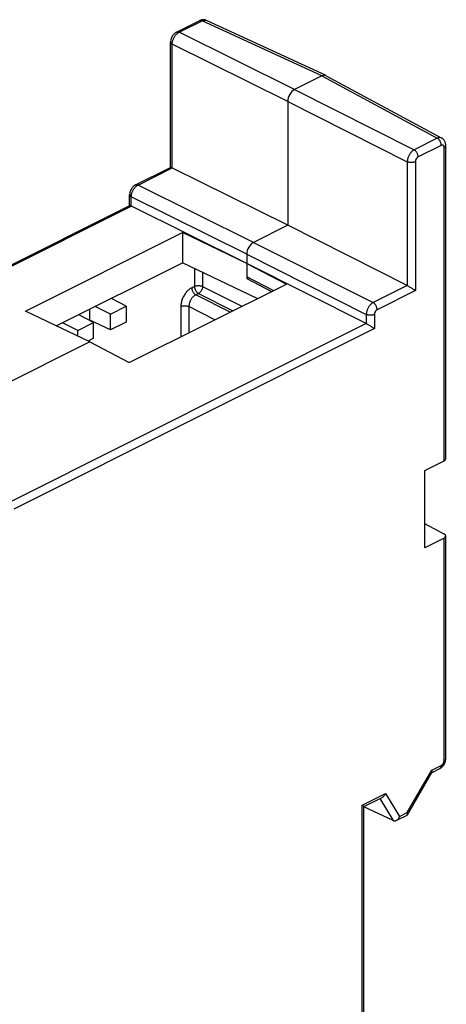
# Model space of a CAD drawing. Units: millimetres. Extents: x -27 to 27, y -55 to 56.
# Drawn here: x 5 to 27, y 5 to 56 of the extents above; entities that cross this region are included whole.
import ezdxf

# ---------------------------------------------------------------- set-up
doc = ezdxf.new("R2010")
doc.units = ezdxf.units.MM
doc.header["$LTSCALE"] = 16.335
doc.layers.get('0').update_dxf_attribs({"linetype": 'CONTINUOUS'})

msp = doc.modelspace()

# ---------------------------------------------------------------- linework, layer by layer
at = {"color": 7, "linetype": 'CONTINUOUS'}
for p, q in [((12.88, 55.48), (14.082, 56.081)), ((20.622, 53.232), (14.429, 56.092)), ((12.573, 48.484), (12.573, 54.968)), ((20.403, 53.215), (18.989, 52.508)), ((20.632, 53.227), (26.612, 50.001)), ((18.636, 51.899), (18.636, 45.49)), ((26.82, 33.399), (26.82, 49.63)), ((10.759, 47.578), (12.574, 48.486)), ((10.451, 46.514), (10.451, 47.066)), ((-18.268, 32.155), (10.453, 46.516)), ((18.636, 45.49), (16.868, 44.606)), ((24.827, 42.371), (18.636, 45.49)), ((5.059, 41.045), (13.191, 45.111)), ((13.191, 45.111), (13.191, 43.552)), ((16.514, 43.52), (13.191, 45.111)), ((16.514, 43.996), (16.514, 42.741)), ((6.652, 40.282), (13.191, 43.552)), ((17.062, 41.699), (13.191, 43.552)), ((22.705, 40.401), (16.514, 43.52)), ((16.514, 43.52), (18.565, 42.451)), ((17.887, 42.112), (16.514, 42.827)), ((10.433, 38.385), (18.565, 42.451)), ((16.514, 42.741), (16.599, 42.783)), ((16.514, 42.741), (17.802, 42.069)), ((9.452, 40.888), (8.667, 41.29)), ((9.452, 40.888), (10.271, 41.297)), ((10.271, 41.297), (9.506, 41.709)), ((10.271, 41.297), (10.271, 40.482)), ((8.383, 39.454), (5.059, 41.045)), ((8.585, 40.454), (7.814, 40.863)), ((8.383, 40.576), (8.383, 41.148)), ((9.452, 40.073), (9.452, 40.888)), ((7.767, 40.045), (6.975, 40.444)), ((7.767, 40.045), (8.585, 40.454)), ((8.369, 40.569), (8.383, 40.576)), ((9.452, 40.073), (8.383, 40.576)), ((8.585, 39.64), (8.585, 40.454)), ((10.271, 40.482), (9.452, 40.073)), ((7.767, 39.749), (7.767, 40.045)), ((8.383, 39.454), (-0.776, 34.875)), ((8.585, 39.64), (8.297, 39.495)), ((8.383, 39.454), (10.433, 38.385)), ((25.738, 32.797), (26.732, 33.294)), ((25.738, 28.797), (25.738, 32.797)), ((26.736, 29.508), (25.738, 30.046)), ((26.732, 29.294), (25.738, 28.797)), ((26.82, 17.89), (26.82, 29.401)), ((26.11, 17.177), (26.513, 17.378)), ((24.834, 14.988), (26.107, 17.183)), ((22.576, 15.409), (23.526, 15.884)), ((22.577, 1.832), (22.577, 15.412)), ((24.102, 14.686), (22.577, 15.401)), ((24.26, 14.693), (24.815, 14.97))]:
    msp.add_line(p, q, dxfattribs=at)
at = {"color": 250, "linetype": 'CONTINUOUS'}
for p, q in [((13.01, 55.474), (14.212, 56.075)), ((20.403, 53.215), (14.212, 56.075)), ((18.989, 52.508), (13.01, 55.474)), ((12.657, 48.455), (12.657, 54.864)), ((18.636, 51.899), (12.657, 54.864)), ((20.403, 53.215), (26.382, 49.99)), ((18.989, 52.508), (25.18, 49.389)), ((18.636, 51.899), (24.827, 48.779)), ((26.382, 49.99), (25.18, 49.389)), ((26.59, 49.626), (25.389, 49.025)), ((26.732, 33.294), (26.732, 49.523)), ((10.889, 47.571), (12.657, 48.455)), ((24.827, 48.779), (24.827, 42.371)), ((25.247, 48.781), (25.247, 42.113)), ((16.868, 44.606), (10.889, 47.571)), ((10.536, 46.485), (10.536, 46.962)), ((16.514, 43.996), (10.536, 46.962)), ((-18.138, 32.149), (10.536, 46.485)), ((16.868, 44.606), (23.059, 41.487)), ((16.514, 43.996), (22.705, 40.877)), ((13.808, 43.257), (13.808, 42.325)), ((14.228, 43.055), (14.228, 42.327)), ((13.808, 42.325), (13.666, 42.254)), ((14.228, 42.327), (16.265, 41.301)), ((24.827, 42.371), (23.059, 41.487)), ((14.016, 41.961), (13.875, 41.89)), ((15.653, 40.995), (13.875, 41.89)), ((14.016, 41.961), (15.794, 41.065)), ((25.247, 42.113), (23.267, 41.123)), ((13.101, 41.279), (13.101, 39.719)), ((13.521, 41.281), (13.521, 39.929)), ((14.868, 40.602), (13.521, 41.281)), ((22.705, 40.877), (22.705, 40.401)), ((23.126, 40.879), (23.126, 40.143)), ((22.705, 40.401), (4.245, 31.171)), ((23.126, 40.143), (4.454, 30.807)), ((26.732, 17.784), (26.732, 29.294)), ((26.098, 17.293), (26.59, 17.54)), ((24.825, 15.098), (26.098, 17.293)), ((22.489, 15.489), (23.698, 16.094)), ((23.401, 15.822), (24.102, 14.686)), ((23.698, 16.094), (24.433, 14.903)), ((22.489, 1.728), (22.489, 15.489)), ((24.433, 14.903), (24.825, 15.098))]:
    msp.add_line(p, q, dxfattribs=at)
at = {"color": 7, "linetype": 'CONTINUOUS'}
for points in [[(14.429, 56.092), (14.399, 56.104), (14.369, 56.114), (14.337, 56.121), (14.304, 56.125), (14.271, 56.127), (14.237, 56.126), (14.203, 56.121), (14.169, 56.114), (14.136, 56.104), (14.103, 56.091), (14.082, 56.081)], [(12.88, 55.48), (12.846, 55.461), (12.81, 55.437), (12.775, 55.41), (12.743, 55.379), (12.713, 55.346), (12.685, 55.309), (12.66, 55.271), (12.638, 55.23), (12.618, 55.188), (12.602, 55.145), (12.59, 55.102), (12.58, 55.058), (12.575, 55.013), (12.573, 54.968)], [(26.82, 49.63), (26.818, 49.668), (26.813, 49.71), (26.805, 49.75), (26.793, 49.788), (26.778, 49.825), (26.759, 49.859), (26.739, 49.89), (26.715, 49.919), (26.69, 49.945), (26.662, 49.969), (26.632, 49.989), (26.612, 50.001)], [(18.636, 45.49), (12.64, 48.464), (12.626, 48.47), (12.613, 48.476), (12.602, 48.48), (12.593, 48.483), (12.586, 48.485), (12.581, 48.486), (12.577, 48.487), (12.574, 48.486)], [(10.759, 47.578), (10.724, 47.559), (10.688, 47.535), (10.654, 47.507), (10.622, 47.477), (10.592, 47.443), (10.564, 47.407), (10.539, 47.368), (10.516, 47.328), (10.497, 47.286), (10.481, 47.243), (10.468, 47.2), (10.459, 47.155), (10.453, 47.111), (10.451, 47.066)], [(16.514, 43.52), (10.519, 46.494), (10.504, 46.5), (10.492, 46.506), (10.481, 46.51), (10.472, 46.513), (10.465, 46.515), (10.459, 46.516), (10.455, 46.517), (10.453, 46.516)], [(24.827, 42.371), (24.885, 42.34), (24.906, 42.328)], [(24.906, 42.328), (24.947, 42.305), (24.967, 42.293)], [(24.967, 42.293), (25.007, 42.269), (25.027, 42.258)], [(25.027, 42.258), (25.064, 42.234), (25.083, 42.223)], [(25.083, 42.223), (25.118, 42.2), (25.135, 42.189)], [(25.135, 42.189), (25.167, 42.168), (25.182, 42.158)], [(25.182, 42.158), (25.21, 42.139), (25.223, 42.13), (25.236, 42.121), (25.247, 42.113)], [(22.705, 40.401), (22.764, 40.37), (22.784, 40.358)], [(22.784, 40.358), (22.825, 40.335), (22.846, 40.323)], [(22.846, 40.323), (22.886, 40.299), (22.905, 40.288)], [(22.905, 40.288), (22.943, 40.264), (22.961, 40.253)], [(22.961, 40.253), (22.997, 40.23), (23.014, 40.219)], [(23.014, 40.219), (23.046, 40.198), (23.061, 40.188)], [(23.061, 40.188), (23.089, 40.169), (23.102, 40.16), (23.114, 40.151), (23.126, 40.143)], [(26.513, 17.378), (26.523, 17.383), (26.554, 17.401), (26.585, 17.422), (26.614, 17.446), (26.642, 17.472), (26.669, 17.5), (26.694, 17.531), (26.717, 17.563), (26.738, 17.596), (26.757, 17.631), (26.773, 17.667), (26.787, 17.704), (26.799, 17.741), (26.808, 17.779), (26.815, 17.817), (26.819, 17.855), (26.82, 17.89)], [(26.109, 17.259), (26.104, 17.276), (26.098, 17.293)], [(26.107, 17.183), (26.111, 17.192), (26.114, 17.203), (26.115, 17.215), (26.115, 17.229), (26.113, 17.244), (26.109, 17.259)], [(23.526, 15.884), (23.54, 15.892), (23.561, 15.906), (23.58, 15.921), (23.599, 15.938), (23.617, 15.956), (23.633, 15.977), (23.649, 15.998), (23.663, 16.021), (23.676, 16.044), (23.688, 16.069), (23.698, 16.094)], [(22.577, 15.412), (22.577, 15.413), (22.576, 15.416), (22.573, 15.419), (22.57, 15.424), (22.565, 15.428), (22.56, 15.433), (22.554, 15.439), (22.547, 15.445), (22.539, 15.452), (22.53, 15.459), (22.521, 15.466), (22.511, 15.473), (22.489, 15.489)], [(24.26, 14.693), (24.275, 14.701), (24.296, 14.714), (24.315, 14.729), (24.334, 14.746), (24.352, 14.765), (24.368, 14.785), (24.384, 14.807), (24.398, 14.829), (24.411, 14.853), (24.423, 14.877), (24.433, 14.903)], [(24.815, 14.97), (24.819, 14.973), (24.827, 14.979), (24.834, 14.988)], [(24.841, 15.008), (24.842, 15.02), (24.842, 15.034), (24.84, 15.049), (24.836, 15.064), (24.831, 15.081), (24.825, 15.098)], [(24.834, 14.988), (24.838, 14.997), (24.841, 15.008)], [(24.102, 14.686), (24.123, 14.678), (24.145, 14.673), (24.167, 14.671), (24.189, 14.671), (24.211, 14.675), (24.233, 14.681), (24.254, 14.69), (24.26, 14.693)]]:
    msp.add_lwpolyline(points, dxfattribs=at)
at = {"color": 250, "linetype": 'CONTINUOUS'}
for points in [[(14.082, 56.081), (14.09, 56.085), (14.108, 56.091), (14.127, 56.093), (14.148, 56.093), (14.169, 56.09), (14.19, 56.084), (14.212, 56.075)], [(14.212, 56.075), (14.239, 56.087), (14.265, 56.096), (14.29, 56.104), (14.316, 56.108), (14.34, 56.11), (14.365, 56.109), (14.388, 56.106), (14.41, 56.1), (14.429, 56.092)], [(12.657, 54.864), (12.658, 54.897), (12.66, 54.931), (12.665, 54.965), (12.672, 55), (12.68, 55.035), (12.691, 55.07), (12.703, 55.105), (12.717, 55.139), (12.733, 55.173), (12.75, 55.206), (12.769, 55.239), (12.789, 55.27), (12.81, 55.3), (12.832, 55.328), (12.856, 55.355), (12.88, 55.38), (12.905, 55.403)], [(12.88, 55.48), (12.888, 55.484), (12.906, 55.49), (12.925, 55.493), (12.946, 55.492), (12.967, 55.489), (12.989, 55.483), (13.01, 55.474)], [(12.905, 55.403), (12.931, 55.424), (12.957, 55.443), (12.984, 55.459), (13.01, 55.474)], [(12.573, 54.968), (12.573, 54.962), (12.576, 54.946), (12.582, 54.931), (12.591, 54.916), (12.604, 54.902), (12.619, 54.888), (12.637, 54.876), (12.657, 54.864)], [(26.612, 50.001), (26.604, 50.005), (26.583, 50.013), (26.56, 50.02), (26.537, 50.023), (26.512, 50.024), (26.487, 50.022), (26.461, 50.018), (26.435, 50.011), (26.409, 50.002), (26.382, 49.99)], [(26.59, 49.626), (26.589, 49.653), (26.586, 49.682), (26.58, 49.71), (26.573, 49.739), (26.563, 49.768), (26.551, 49.797), (26.537, 49.825), (26.522, 49.852), (26.505, 49.877), (26.487, 49.901), (26.467, 49.924), (26.447, 49.944), (26.426, 49.962), (26.404, 49.977), (26.382, 49.99)], [(26.732, 49.523), (26.731, 49.536), (26.73, 49.548), (26.728, 49.56), (26.726, 49.571), (26.722, 49.582), (26.718, 49.592), (26.713, 49.6), (26.707, 49.609), (26.701, 49.616), (26.694, 49.622), (26.687, 49.628), (26.679, 49.632), (26.67, 49.636), (26.661, 49.638), (26.652, 49.639), (26.642, 49.64), (26.632, 49.639), (26.622, 49.637), (26.612, 49.635), (26.601, 49.631), (26.59, 49.626)], [(26.732, 49.523), (26.753, 49.535), (26.771, 49.548), (26.787, 49.561), (26.799, 49.575), (26.809, 49.59), (26.816, 49.605), (26.819, 49.62), (26.82, 49.63)], [(25.18, 49.389), (25.154, 49.374), (25.128, 49.358), (25.102, 49.338), (25.077, 49.317), (25.052, 49.294), (25.028, 49.269), (25.005, 49.242), (24.982, 49.213), (24.961, 49.184), (24.941, 49.152), (24.923, 49.12), (24.905, 49.087), (24.89, 49.053), (24.875, 49.019), (24.863, 48.984), (24.852, 48.949), (24.843, 48.914), (24.836, 48.88), (24.831, 48.846), (24.828, 48.812), (24.827, 48.779)], [(25.389, 49.025), (25.387, 49.052), (25.384, 49.081), (25.378, 49.109), (25.371, 49.139), (25.361, 49.167), (25.349, 49.196), (25.335, 49.224), (25.32, 49.251), (25.303, 49.276), (25.285, 49.3), (25.265, 49.323), (25.245, 49.343), (25.224, 49.361), (25.202, 49.376), (25.18, 49.389)], [(25.389, 49.025), (25.378, 49.019), (25.367, 49.012), (25.357, 49.005), (25.347, 48.997), (25.337, 48.987), (25.327, 48.977), (25.318, 48.966), (25.309, 48.955), (25.3, 48.943), (25.292, 48.931), (25.285, 48.918), (25.278, 48.905), (25.272, 48.891), (25.266, 48.877), (25.261, 48.863), (25.257, 48.849), (25.253, 48.835), (25.251, 48.821), (25.249, 48.808), (25.248, 48.794), (25.247, 48.781)], [(25.247, 48.781), (25.224, 48.771), (25.199, 48.762), (25.172, 48.754), (25.144, 48.747), (25.114, 48.742), (25.084, 48.739), (25.053, 48.737), (25.022, 48.737), (24.991, 48.739), (24.961, 48.742), (24.931, 48.746), (24.903, 48.753), (24.875, 48.76), (24.85, 48.769), (24.827, 48.779)], [(10.536, 46.962), (10.536, 46.995), (10.539, 47.029), (10.544, 47.063), (10.55, 47.098), (10.559, 47.133), (10.569, 47.168), (10.582, 47.203), (10.596, 47.237), (10.611, 47.271), (10.629, 47.304), (10.647, 47.336), (10.667, 47.368), (10.689, 47.397), (10.711, 47.426), (10.735, 47.453), (10.759, 47.478), (10.784, 47.501)], [(10.759, 47.578), (10.766, 47.582), (10.785, 47.587), (10.804, 47.59), (10.825, 47.59), (10.846, 47.587), (10.867, 47.581), (10.889, 47.572)], [(10.784, 47.501), (10.81, 47.522), (10.836, 47.541), (10.862, 47.557), (10.889, 47.571)], [(10.451, 47.066), (10.452, 47.06), (10.455, 47.044), (10.461, 47.029), (10.47, 47.014), (10.482, 47), (10.497, 46.986), (10.515, 46.974), (10.536, 46.962)], [(13.808, 42.325), (13.827, 42.334), (13.848, 42.342), (13.869, 42.349), (13.892, 42.355), (13.916, 42.36), (13.941, 42.364), (13.966, 42.367), (13.992, 42.368), (14.018, 42.369), (14.044, 42.369), (14.07, 42.367), (14.095, 42.364), (14.12, 42.36), (14.144, 42.356), (14.167, 42.35), (14.189, 42.343), (14.209, 42.335), (14.228, 42.327)], [(13.808, 42.325), (13.809, 42.302), (13.811, 42.279), (13.815, 42.255), (13.82, 42.231), (13.827, 42.206), (13.836, 42.182), (13.846, 42.158), (13.857, 42.135), (13.869, 42.112), (13.882, 42.09), (13.897, 42.069), (13.912, 42.049), (13.929, 42.03), (13.945, 42.013), (13.963, 41.998), (13.98, 41.984), (13.998, 41.971), (14.016, 41.961)], [(14.228, 42.327), (14.227, 42.304), (14.225, 42.281), (14.22, 42.257), (14.215, 42.232), (14.207, 42.208), (14.199, 42.184), (14.189, 42.16), (14.177, 42.136), (14.165, 42.113), (14.151, 42.091), (14.136, 42.07), (14.121, 42.05), (14.105, 42.031), (14.088, 42.014), (14.07, 41.998), (14.053, 41.984), (14.034, 41.972), (14.016, 41.961)], [(13.666, 42.254), (13.629, 42.234), (13.592, 42.211), (13.556, 42.186), (13.52, 42.157), (13.484, 42.126), (13.45, 42.093), (13.416, 42.058), (13.383, 42.02), (13.352, 41.98), (13.322, 41.939), (13.293, 41.896), (13.266, 41.851), (13.241, 41.806), (13.218, 41.759), (13.196, 41.711), (13.177, 41.663), (13.159, 41.614), (13.144, 41.566), (13.131, 41.517), (13.12, 41.468), (13.112, 41.419), (13.106, 41.372), (13.102, 41.325), (13.101, 41.279)], [(13.875, 41.89), (13.851, 41.878), (13.828, 41.864), (13.805, 41.848), (13.782, 41.83), (13.76, 41.811), (13.738, 41.79), (13.717, 41.768), (13.697, 41.745), (13.677, 41.72), (13.658, 41.694), (13.64, 41.667), (13.623, 41.639), (13.607, 41.611), (13.593, 41.582), (13.579, 41.552), (13.567, 41.522), (13.557, 41.491), (13.547, 41.461), (13.539, 41.43), (13.533, 41.399), (13.527, 41.369), (13.524, 41.339), (13.522, 41.31), (13.521, 41.281)], [(13.666, 42.254), (13.667, 42.227), (13.671, 42.199), (13.677, 42.17), (13.684, 42.141), (13.694, 42.112), (13.706, 42.083), (13.72, 42.055), (13.735, 42.029), (13.752, 42.003), (13.77, 41.979), (13.79, 41.957), (13.81, 41.937), (13.831, 41.919), (13.853, 41.903), (13.875, 41.89)], [(13.101, 41.279), (13.124, 41.289), (13.149, 41.298), (13.176, 41.306), (13.204, 41.313), (13.234, 41.317), (13.264, 41.321), (13.295, 41.323), (13.326, 41.323), (13.357, 41.321), (13.387, 41.318), (13.417, 41.314), (13.445, 41.307), (13.472, 41.3), (13.498, 41.291), (13.521, 41.281)], [(23.059, 41.487), (23.033, 41.472), (23.007, 41.455), (22.981, 41.436), (22.956, 41.415), (22.931, 41.392), (22.907, 41.366), (22.883, 41.34), (22.861, 41.311), (22.84, 41.281), (22.82, 41.25), (22.801, 41.218), (22.784, 41.185), (22.768, 41.151), (22.754, 41.116), (22.742, 41.082), (22.731, 41.047), (22.722, 41.012), (22.715, 40.977), (22.71, 40.943), (22.707, 40.91), (22.705, 40.877)], [(23.267, 41.123), (23.266, 41.15), (23.263, 41.178), (23.257, 41.207), (23.249, 41.236), (23.239, 41.265), (23.228, 41.294), (23.214, 41.322), (23.199, 41.349), (23.182, 41.374), (23.163, 41.398), (23.144, 41.42), (23.123, 41.441), (23.102, 41.458), (23.081, 41.474), (23.059, 41.487)], [(23.126, 40.879), (23.103, 40.868), (23.078, 40.859), (23.051, 40.851), (23.023, 40.845), (22.993, 40.84), (22.963, 40.837), (22.932, 40.835), (22.901, 40.835), (22.87, 40.837), (22.839, 40.84), (22.81, 40.844), (22.781, 40.85), (22.754, 40.858), (22.729, 40.867), (22.705, 40.877)], [(23.267, 41.123), (23.257, 41.117), (23.246, 41.11), (23.236, 41.103), (23.226, 41.094), (23.216, 41.085), (23.206, 41.075), (23.197, 41.064), (23.188, 41.053), (23.179, 41.041), (23.171, 41.028), (23.164, 41.016), (23.157, 41.002), (23.15, 40.989), (23.145, 40.975), (23.14, 40.961), (23.136, 40.947), (23.132, 40.933), (23.129, 40.919), (23.127, 40.906), (23.126, 40.892), (23.126, 40.879)], [(26.732, 17.784), (26.753, 17.795), (26.771, 17.808), (26.787, 17.821), (26.799, 17.835), (26.809, 17.85), (26.816, 17.865), (26.819, 17.881), (26.82, 17.89)], [(26.59, 17.54), (26.589, 17.514), (26.586, 17.489), (26.58, 17.466), (26.573, 17.444), (26.563, 17.425), (26.551, 17.409), (26.537, 17.394), (26.522, 17.383), (26.513, 17.378)], [(26.59, 17.54), (26.601, 17.546), (26.612, 17.552), (26.622, 17.56), (26.632, 17.568), (26.642, 17.578), (26.652, 17.588), (26.661, 17.598), (26.67, 17.61), (26.679, 17.622), (26.687, 17.634), (26.694, 17.647), (26.701, 17.66), (26.707, 17.674), (26.713, 17.688), (26.718, 17.702), (26.722, 17.716), (26.726, 17.73), (26.728, 17.743), (26.73, 17.757), (26.731, 17.771), (26.732, 17.784)]]:
    msp.add_lwpolyline(points, dxfattribs=at)
at = {"color": 7, "linetype": 'CONTINUOUS'}
for centre, major_axis, ratio, start_param, end_param in [((20.403, 52.782), (0.224, 0.447), 0.61219, 6.264169, 6.967819), ((18.989, 52.075), (0.224, 0.447), 0.612555, 0.684804, 2.255296), ((16.868, 44.173), (0.224, 0.447), 0.612555, 0.684804, 2.255296), ((26.52, 33.395), (0.3, 0.004), 0.489238, -0.792273, -0.006875), ((26.52, 29.404), (0.3, -0.004), 0.51061, -0.778015, 0.775328)]:
    msp.add_ellipse(centre, major_axis=major_axis, ratio=ratio, start_param=start_param, end_param=end_param, dxfattribs=at)

doc.saveas('drawing.dxf')
